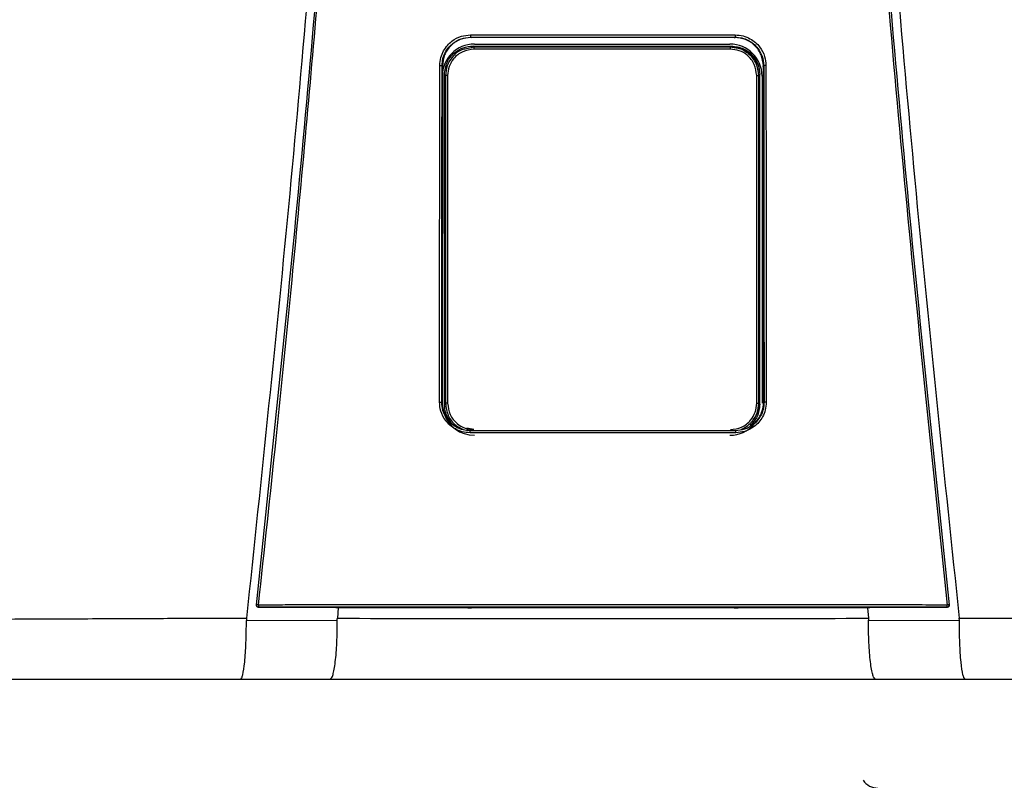
# Model space of a CAD drawing. Units: inches. Extents: x 0.1 to 15.8, y 2.4 to 8.2.
# Drawn here: x 3.6 to 4, y 5.9 to 6.2 of the extents above; entities that cross this region are included whole.
import ezdxf

# ---------------------------------------------------------------- set-up
doc = ezdxf.new("R2010")
doc.units = ezdxf.units.IN
doc.header["$MEASUREMENT"] = 0

# ---------------------------------------------------------------- blocks, each defined once
blk = doc.blocks.new('NPE-A')
at = {"color": 7, "linetype": 'Continuous', "lineweight": 25}
for p, q in [((-0.04368441640831633, -0.2440248793900697), (-0.04352885039322074, -0.2441352067922171)), ((-0.04253050998980412, -0.247293932852509), (-0.04288993652686357, -0.246934510693519)), ((-0.04242885554732623, -0.2462876768957951), (0.04195263253226345, -0.2462876768957951)), ((0.04205428259666832, -0.247293932852509), (0.0424016563028522, -0.2469465591463251)), ((0.04367828444396893, -0.2440248793900697), (0.04352992911265319, -0.2441352768413605)), ((-0.05297742045513032, -0.2534987459491891), (-0.05309637265815836, -0.3641964979204655)), ((-0.05308800616349685, -0.2534221121854099), (-0.05297735916212942, -0.2534986058508988)), ((-0.05290955159052557, -0.2537093136767101), (-0.05290957348088354, -0.2534987459491891)), ((0.05290339773581665, -0.2537092436275667), (0.05290338022353169, -0.2534986058508988)), ((0.0530818741991459, -0.2534221121854099), (0.05297128849078292, -0.2534987459491891)), ((0.05309024069381096, -0.3641964979204655), (0.05297128849078292, -0.2534987459491891)), ((-0.05229730017969003, -0.3651500769207257), (-0.05229730017969003, -0.2563285212282249)), ((-0.05193498411542818, -0.2566908154021288), (-0.05229730017969003, -0.2563285212282249)), ((-0.05125114685726984, -0.2566908154021288), (-0.05193498411542818, -0.2566908154021288)), ((0.05077492384220705, -0.2566908154021288), (0.0514587611003654, -0.2566908154021288)), ((0.0514587611003654, -0.2566908154021288), (0.05180635371012543, -0.2563432315485112)), ((0.05180635371012543, -0.3651353666004393), (0.05180635371012543, -0.2563432315485112)), ((0.05252969868562318, -0.2568647474272243), (0.05252969868562318, -0.3647507967986758)), ((-0.05320737428331923, -0.3644151212995741), (-0.05309637265815836, -0.3641964979204655)), ((-0.05302450661426206, -0.364437537025724), (-0.05302404691675178, -0.3641961476747451)), ((-0.05300592170068597, -0.3647507967986758), (-0.05300592170068597, -0.3643168423502328)), ((-0.05193515048214592, -0.3647879928942555), (-0.05229730017969003, -0.3651500769207257)), ((0.05145892746708314, -0.3647879928942555), (0.05180635371012543, -0.3651353666004393)), ((0.0530183746499111, -0.364437537025724), (0.05301848847977042, -0.3641964979204655)), ((0.05320124231896828, -0.3644151212995741), (0.05308961900765596, -0.3641960776256017)), ((-0.1142940238307675, -0.4315838447088165), (-0.1142948381520676, -0.4315911998689597)), ((-0.08656414194029849, -0.4322341809637482), (-0.0881354930995728, -0.4322308186048271)), ((-0.08738823509746907, -0.4322323596859992), (-0.08764872159639281, -0.4357084083696083)), ((-0.04460629817081752, -0.4322086830752543), (-0.08656414194029849, -0.4322341809637482)), ((-0.04231133059561087, -0.4321676342767393), (-0.04231133059561087, -0.432132119360622)), ((0.04230519863126347, -0.4321676342767393), (0.04230519863126347, -0.432132119360622)), ((0.08655800997594754, -0.4322341809637482), (0.04460016620647012, -0.4322086830752543)), ((0.0881293611352254, -0.4322308186048271), (0.08655800997594754, -0.4322341809637482)), ((0.08738209437697564, -0.4322323596859992), (0.08764260714432681, -0.4357086885661818)), ((0.1142887061877202, -0.4315911998689597), (0.1142878918664165, -0.4315838447088165)), ((-0.1176732821093489, -0.4364157646279363), (-0.0876704630995293, -0.4362674705896215)), ((0.08766429611060844, -0.4362674705896215), (0.1176672114379989, -0.4364157646279363)), ((-0.1196189758953332, -0.4557626377699311), (-0.08997302225074022, -0.4557626377699311)), ((0.08996689028638927, -0.4557626377699311), (0.1196128439309823, -0.4557626377699311))]:
    blk.add_line(p, q, dxfattribs=at)
at = {"color": 8, "linetype": 'Continuous', "lineweight": 25}
for p, q in [((-0.04349882995685106, -0.2442842013219728), (-0.04352895546693758, -0.2440563314558251)), ((0.04350690483456376, -0.2442942883987396), (0.04352975836786599, -0.2440663484834484)), ((-0.04253050998980412, -0.247293932852509), (-0.04504597913679986, -0.2478568477754575)), ((0.04460063466012287, -0.2477386748691597), (0.04205428259666832, -0.247293932852509)), ((-0.04254229575831814, -0.3734756979077947), (-0.04491222029591113, -0.3729470370163721)), ((-0.04382454972132677, -0.3738330886416055), (-0.04374985544323251, -0.3737769092279404)), ((0.04381841775697937, -0.3738330886416055), (0.04374245383814412, -0.3737757884416322))]:
    blk.add_line(p, q, dxfattribs=at)
at = {"color": 7, "linetype": 'Continuous', "lineweight": 25, "flags": 128}
for points in [[(-0.05193498411542818, -0.2566908154021288), (-0.05193501038385562, -0.2924209224924805), (-0.05193504540842908, -0.3160952216169317), (-0.05193509356721449, -0.3402141226597397), (-0.05193515048214592, -0.3647879928942555)], [(-0.05125114685726984, -0.2566908154021288), (-0.05125042447547101, -0.2924209925416275), (-0.0512499866683187, -0.3160952916660751), (-0.05124957512959738, -0.3402141927088831), (-0.05124918985930349, -0.3647880629433988)], [(0.05077296246616769, -0.3647880629433988), (0.05077357539618021, -0.3270029941582226), (0.05077400006911703, -0.3031272336949993), (0.05077445101048483, -0.2796934833317994), (0.05077492384220705, -0.2566908154021288)], [(0.05145892746708314, -0.3647879928942555), (0.05145883990565125, -0.3270029241090757), (0.05145880050300833, -0.3031271636458523), (0.05145877423457734, -0.2796934833317994), (0.0514587611003654, -0.2566908154021288)], [(-0.05124918985930349, -0.3647880629433988), (-0.05138265536939968, -0.3647880629433988), (-0.05151057824095928, -0.3647880629433988), (-0.0516282958278198, -0.3647880629433988), (-0.05173153513218565, -0.3647880629433988), (-0.05181653101255335, -0.3647879928942555), (-0.05188020130657534, -0.3647879928942555), (-0.05192022563635645, -0.3647879928942555), (-0.05193515048214592, -0.3647879928942555)], [(0.05077296246616769, -0.3647880629433988), (0.05090643235433689, -0.3647880629433988), (0.0510343552258965, -0.3647880629433988), (0.05115207281275702, -0.3647880629433988), (0.05125531211712286, -0.3647880629433988), (0.05134030799749056, -0.3647879928942555), (0.05140397829151255, -0.3647879928942555), (0.05144400262129012, -0.3647879928942555), (0.05145892746708314, -0.3647879928942555)], [(-0.0881354930995728, -0.4322308186048271), (-0.1024080850395934, -0.4321564264136644), (-0.113619546889504, -0.432097935378243)], [(0.1136134149251566, -0.432097935378243), (0.09934386136676765, -0.4321723275694023), (0.0881293611352254, -0.4322308186048271)], [(0.1136134149251566, -0.432097935378243), (0.1136127494582857, -0.4320919111518382), (0.1136122328458475, -0.4320871478100319)], [(0.1143131620951954, -0.4313052592622544), (0.1143137837813504, -0.4314530629565585), (0.1142878918664165, -0.4315838447088165)]]:
    blk.add_lwpolyline(points, dxfattribs=at)
at = {"color": 7, "linetype": 'Continuous', "lineweight": 25}
for centre, radius, start, end in [((-0.04242885537920826, -0.2568647368516022), 0.01057706660868857, 90, 180), ((0.04195263156558426, -0.2568647368516022), 0.01057706660868857, 0, 90), ((-0.03527249917181208, -0.247829486522301), 0.007277742697244086, 175.7799103312196, 181.3361339301336), ((0.03479630414907775, -0.2478295308736573), 0.007277713678482388, 358.6642100043418, 4.220456643707648), ((-0.04242885537920826, -0.364750816260111), 0.01057706660868984, 197.6547460096571, 270), ((0.04195263156558426, -0.364750816260111), 0.01057706660868984, 270, 318.8024283968496), ((-0.1136184742299962, -0.4313821252554799), 0.0007050225630441649, 173.7408115884147, 270.0088923292123), ((-0.1141016620891138, -0.4338544008885403), 0.002558414881410811, 80.3351840986531, 94.87977181541348), ((-0.1110075072055545, -0.4315217623776757), 0.002671373826112807, 175.9329475522186, 192.2188261638312), ((0.1110010424250005, -0.4315217380379526), 0.002671712812461151, 347.7822140220413, 4.066012261923709), ((0.114095527949692, -0.4338543488304953), 0.002558363197087149, 85.12008047485337, 99.66496361107593), ((0.09076413632619151, -0.4858485165718225), 0.005876148115932667, 214.055797742571, 270)]:
    blk.add_arc(centre, radius, start, end, dxfattribs=at)
at = {"color": 8, "linetype": 'Continuous', "lineweight": 25}
blk.add_arc((0.1136123080414946, -0.4313820781292765), 0.0007050696824553667, 269.996024048262, 343.3714745622867, dxfattribs=at)
at = {"color": 7, "linetype": 'Continuous', "lineweight": 25}
for points, knots in [([(-0.09481658784008729, 1.158908103126832), (-0.09103693501735477, 1.109206053553438), (-0.08348352685739413, 1.009879505740278), (-0.07550657603922573, 0.8607633787164364), (-0.07000000343679758, 0.7117290842028563), (-0.06720251581815773, 0.5627568145999771), (-0.06705054863395588, 0.4138520032442887), (-0.0695122216405204, 0.267848835275716), (-0.07441266421815285, 0.1247464041492936), (-0.08156788605529797, -0.01546591745365866), (-0.09113119511450107, -0.1556131718309519), (-0.1028909946595975, -0.2957234011505729), (-0.1127145911371608, -0.388956953399207), (-0.1176300180066485, -0.4356081680442276)], [0, 0, 0, 0, 0.09357214528990539, 0.1869982876539787, 0.2803115976042426, 0.3735454204800158, 0.4667331433846249, 0.5599082193202768, 0.64777763250023, 0.7356935817027912, 0.8236840366522122, 0.9117768909035484, 1, 1, 1, 1]), ([(0.0948104296073089, 1.158907612782821), (0.09103077674463322, 1.109205586565631), (0.08347736850957532, 1.009879085490619), (0.0755004189194024, 0.8607630401389326), (0.06999384457826907, 0.7117288390336025), (0.0671963595258609, 0.5627566804324733), (0.06704438368050902, 0.4138519911729208), (0.06950606171097662, 0.2678489542264817), (0.07440649381572428, 0.1247466511595849), (0.08156172591701094, -0.01546555294552299), (0.09112501389303618, -0.1556127267960168), (0.1028848335430388, -0.2957229241334804), (0.1127084256663748, -0.3889564633210743), (0.1176238510177277, -0.4356076777002205)], [0, 0, 0, 0, 0.0935721591075256, 0.1869983151505942, 0.280311616775949, 0.3735454312511877, 0.4667331347708757, 0.5599081803826967, 0.6477775693149146, 0.735693486930316, 0.8236839519305705, 0.9117768366550975, 1, 1, 1, 1]), ([(-0.1143192940595428, -0.4313052592622544), (-0.1095682377324445, -0.385952735640279), (-0.1000724822340417, -0.2953083723871135), (-0.08848972706180702, -0.1591167589528393), (-0.08255171329413513, -0.06822574822563077), (-0.07958471665069466, -0.02281101287847598)], [0, 0, 0, 0, 0.3337814377123537, 0.6671162588293512, 1, 1, 1, 1]), ([(-0.1136721450406719, -0.4313322982319239), (-0.1117065131089576, -0.4130937956030731), (-0.1078575022759212, -0.3773799912717077), (-0.1026341324872584, -0.3249003528661571), (-0.09792369727144545, -0.2746796527469701), (-0.09371519915443627, -0.2267206753666766), (-0.08998330746957506, -0.1812819538071953), (-0.0866845520079147, -0.1383419690782031), (-0.08378209791253766, -0.09787828477065297), (-0.08120673122816569, -0.05961723957379839), (-0.07967850915685104, -0.03483811016633176), (-0.07893720862995734, -0.0228184030631926)], [0, 0, 0, 0, 0.1342749221425028, 0.2629310307755801, 0.3859683655848326, 0.5033866505155828, 0.615186018147621, 0.7195196477098893, 0.8184331996603316, 0.9119266975102073, 1, 1, 1, 1]), ([(0.07893107666560994, -0.0228184030631926), (0.08190237152805069, -0.0682966443815598), (0.08784496252213203, -0.1592531464445752), (0.09943103053391611, -0.2954509819641711), (0.1089210208625728, -0.386038544919364), (0.113666013076321, -0.4313322982319239)], [0, 0, 0, 0, 0.333333376594347, 0.6666668955738588, 0.9999999999999999, 0.9999999999999999, 0.9999999999999999, 0.9999999999999999]), ([(0.07957858468634726, -0.02281101287847598), (0.08254558042185978, -0.0682257599646281), (0.08848359238633052, -0.1591167943982601), (0.1000663582566566, -0.2953084071762095), (0.1095621096564001, -0.3859527589334544), (0.1143131620951954, -0.4313052592622544)], [0, 0, 0, 0, 0.3328838261405984, 0.666218733900453, 1, 1, 1, 1]), ([(-0.05382448973160492, -0.253380432944601), (-0.05375806849238329, -0.2524978950493786), (-0.05363122267477549, -0.2508124967912391), (-0.05267924866542173, -0.2485521411069076), (-0.05141402400280071, -0.246722411472545), (-0.04950721930052793, -0.2449563874852583), (-0.04691033737803152, -0.2435603120903327), (-0.04471858511234372, -0.2433674941902861), (-0.04371024265217627, -0.2432787859549865)], [0, 0, 0, 0, 0.1669606243813991, 0.3188476631249744, 0.4584393674322301, 0.5857725143357153, 0.8094295744543709, 1, 1, 1, 1]), ([(-0.04371024265217627, -0.2432787859549865), (-0.04175941246081094, -0.2432773991157848), (-0.03709784253322979, -0.2432740852200102), (-0.03010439007208077, -0.2432621524106242), (-0.02273077235177623, -0.2432533720700629), (-0.0157375563954234, -0.2432470655174885), (-0.008744450652278024, -0.2432432111713734), (-0.001751370958325671, -0.2432413975849155), (0.00474218341990551, -0.2432419556519516), (0.010736186581495, -0.2432441322963736), (0.01623074386628631, -0.2432476851527472), (0.02172535929851649, -0.2432524937284466), (0.02722007851804009, -0.2432587076295096), (0.03312752505780225, -0.243267032261544), (0.0386223549048117, -0.2432757578705402), (0.04228512215010682, -0.2432779404170855), (0.04370411068782887, -0.2432787859549865)], [0, 0, 0, 0, 0.06697762634202901, 0.1600451388126016, 0.2400482812616254, 0.3200393708046872, 0.400023577613779, 0.4800047020263002, 0.5599845241822091, 0.6228271478860827, 0.6856728667402783, 0.748523264258061, 0.8113798166448891, 0.8742447890303784, 0.9512813151986435, 1, 1, 1, 1]), ([(-0.04371024265217627, -0.2432787859549865), (-0.04371001693382381, -0.2433699980252566), (-0.04370966924202135, -0.2435104991777788), (-0.04370653813607617, -0.2436830570657644), (-0.04370320982857989, -0.2438029612585044), (-0.04369900937022719, -0.2439006350589015), (-0.04369287211347284, -0.2439957442928584), (-0.04368774478195347, -0.2440134110988215), (-0.04368441640831633, -0.2440248793900697)], [0, 0, 0, 0, 0.2388608084107583, 0.3679361599393495, 0.5000000176017845, 0.6319746757422207, 0.7610987738334657, 1, 1, 1, 1]), ([(0.04370411068782887, -0.2432787859549865), (0.04370388422578686, -0.2433701017449135), (0.04370353541594185, -0.2435107515690387), (0.04370039718111074, -0.2436833654625001), (0.04369707152111091, -0.2438032574085245), (0.0436928623641164, -0.2439007326666651), (0.04368673577761428, -0.2439957904675776), (0.04368161076419796, -0.2440133879405249), (0.04367828444396893, -0.2440248093409263)], [0, 0, 0, 0, 0.2391234530492834, 0.3683116758027634, 0.5003679668050822, 0.6323130258604164, 0.7613577718836936, 1, 1, 1, 1]), ([(0.04370411068782887, -0.2432787859549865), (0.04458721580027558, -0.2433447256947847), (0.04627419018230783, -0.2434706887882232), (0.04853690517915354, -0.2444212396351286), (0.05036940883382202, -0.2456847783528548), (0.05213758226848797, -0.2475900825079567), (0.0535356045850135, -0.2501842238268974), (0.05372927181362486, -0.2523734156760558), (0.05381835776725752, -0.253380432944601)], [0, 0, 0, 0, 0.1668921611053654, 0.3188100673164697, 0.4584824867978547, 0.5858325907686734, 0.8094850694221144, 1, 1, 1, 1]), ([(-0.05308800616349685, -0.2534221121854099), (-0.05303471484982736, -0.2526686704738008), (-0.05292974337139511, -0.2511845657495382), (-0.05212572508855984, -0.2491168479249612), (-0.05094618540212692, -0.2473337629790517), (-0.04920413170402127, -0.2456863075395166), (-0.0467686121350448, -0.2443243959014882), (-0.04472801308840757, -0.2441262265368298), (-0.04368441640831633, -0.2440248793900697)], [0, 0, 0, 0, 0.1534130184316387, 0.3021879223162896, 0.446336103385401, 0.5858712643361201, 0.7882075979698606, 0.9999999999999999, 0.9999999999999999, 0.9999999999999999, 0.9999999999999999]), ([(-0.04352903865029645, -0.2441353468905039), (-0.04475646080794404, -0.2442703904682251), (-0.04721473652992869, -0.2445408551542751), (-0.05033368534355431, -0.2466931411079241), (-0.05253294528825037, -0.2497935576445567), (-0.05282905929157322, -0.2522622399278429), (-0.05297735916212942, -0.2534986058508988)], [0, 0, 0, 0, 0.2488924350436804, 0.4984806789091804, 0.748828999766825, 1, 1, 1, 1]), ([(-0.05229730017969003, -0.2563285212282249), (-0.05212021002709988, -0.2549504414453789), (-0.05176587153074208, -0.2521930508678611), (-0.049248164288892, -0.2491049734599411), (-0.04614718845585641, -0.247261235296568), (-0.04397610284029496, -0.2470434605891167), (-0.04288993652686357, -0.246934510693519)], [0, 0, 0, 0, 0.2791681616959131, 0.5585856988727278, 0.7791660813765381, 0.9999999999999999, 0.9999999999999999, 0.9999999999999999, 0.9999999999999999]), ([(-0.04368441640831633, -0.2440248793900697), (-0.02725765807094205, -0.2440173421451757), (0.001865044344496747, -0.2440039795001727), (0.03098398172166328, -0.2440185342819507), (0.04367828444396893, -0.2440248793900697)], [0, 0, 0, 0, 0.5640533664439752, 1, 1, 1, 1]), ([(0.04352978901436644, -0.2441352067922171), (0.02902037416888192, -0.2441282370168718), (8.293483679810976e-07, -0.2441142971226551), (-0.02901871876947992, -0.2441282367878568), (-0.04352885039322074, -0.2441352067922171)], [0, 0, 0, 0, 0.4999876784844241, 1, 1, 1, 1]), ([(-0.04288993652686357, -0.246934510693519), (-0.02697192116723968, -0.2469426315337291), (0.001453905419472656, -0.2469571334418124), (0.02988953264179828, -0.2469497902613416), (0.0424016563028522, -0.2469465591463251)], [0, 0, 0, 0, 0.5599842562561622, 0.9999999999999999, 0.9999999999999999, 0.9999999999999999, 0.9999999999999999]), ([(0.0424016563028522, -0.2469465591463251), (0.04378239282407592, -0.2471234448898247), (0.0465426871212975, -0.2474770653681322), (0.0496338705065773, -0.2499941949747129), (0.05147817268290766, -0.2530921251931435), (0.05169696286779613, -0.2552595574990786), (0.05180635371012543, -0.2563432315485112)], [0, 0, 0, 0, 0.2798850039366363, 0.5595310679252886, 0.779774090307701, 0.9999999999999999, 0.9999999999999999, 0.9999999999999999, 0.9999999999999999]), ([(0.05297122719778202, -0.2534986058508988), (0.05282288041866523, -0.2522620101628572), (0.0525267057504506, -0.2497931441733119), (0.0503272412044693, -0.2466929853768622), (0.04721052216856436, -0.2445423165391762), (0.04475501263720205, -0.2442707597975176), (0.04352992911265319, -0.2441352768413605)], [0, 0, 0, 0, 0.2513346929720185, 0.5017902629553685, 0.7514371120021959, 1, 1, 1, 1]), ([(0.04367828444396893, -0.2440248793900697), (0.04442414085494861, -0.2440767940064266), (0.04589852735819222, -0.2441794172574294), (0.04796195110619395, -0.2449733404783085), (0.04975639210285565, -0.246151319749556), (0.05140658767093442, -0.2478903015202061), (0.05277698563651101, -0.2503281087835258), (0.05297794574555525, -0.2523674481921692), (0.0530818741991459, -0.2534221121854099)], [0, 0, 0, 0, 0.1517012704181624, 0.2998785052144901, 0.4445444185144558, 0.5857129311131415, 0.7857474569611734, 1, 1, 1, 1]), ([(-0.04504597913679986, -0.2478568477754575), (-0.04555583023728871, -0.2479430549233985), (-0.04742118327414047, -0.2482584543901378), (-0.04974699031420982, -0.2503801022754235), (-0.05160872968783337, -0.2534271416926455), (-0.05182606948412682, -0.255601292046455), (-0.05193498411542818, -0.2566908154021288)], [0, 0, 0, 0, 0.1271975655963171, 0.465367957503277, 0.7320819620548678, 1, 1, 1, 1]), ([(-0.04254826306979154, -0.2479991876365109), (-0.04382929297892857, -0.2481635208545629), (-0.0463826591162062, -0.2484910720469404), (-0.04923942848125562, -0.250818155228929), (-0.05094634699968181, -0.2536797072168948), (-0.05114939747980229, -0.2556856365094635), (-0.05125114685726984, -0.2566908154021288)], [0, 0, 0, 0, 0.2806582861343276, 0.5594118910489214, 0.7792196020482244, 1, 1, 1, 1]), ([(0.04207204005472875, -0.2479991876365109), (0.02627605021195678, -0.2480038872360364), (-0.001931490405402192, -0.248012279501781), (-0.03013742080452331, -0.2480031879808049), (-0.04254826306979154, -0.2479991876365109)], [0, 0, 0, 0, 0.5599917432379145, 1, 1, 1, 1]), ([(0.04205428259666832, -0.247293932852509), (0.02626492231646282, -0.2472984414111874), (-0.001930781143767879, -0.2473064925279669), (-0.03012487503394268, -0.247297770581314), (-0.04253050998980412, -0.247293932852509)], [0, 0, 0, 0, 0.5599917130096967, 1, 1, 1, 1]), ([(0.05077492384220705, -0.2566908154021288), (0.05061014650675788, -0.2554121172725186), (0.05028161296379907, -0.2528626451272782), (0.04795337523153109, -0.2500091027192983), (0.0450888849587463, -0.2483030280049388), (0.04307893609015978, -0.2481005967815317), (0.04207204005472875, -0.2479991876365109)], [0, 0, 0, 0, 0.2800654420412553, 0.5583953137920373, 0.7787754630371324, 1, 1, 1, 1]), ([(0.04755978633045843, -0.2491713900158796), (0.04696717239508374, -0.248711947223212), (0.04539126179646957, -0.2474901724332472), (0.04337666986082156, -0.2473292595381924), (0.04211965596051059, -0.2472288571975287)], [0, 0, 0, 0, 0.3760454025106721, 1, 1, 1, 1]), ([(0.0514587611003654, -0.2566908154021288), (0.05128227612020297, -0.2553031259301246), (0.05093042623886945, -0.252536554091547), (0.04839251250690269, -0.2495255025934977), (0.04610602655737339, -0.2479617403062608), (0.04481866743549134, -0.2477709824539343), (0.04460063466012287, -0.2477386748691597)], [0, 0, 0, 0, 0.3400607603467244, 0.6779632921934697, 0.9454584536825186, 1, 1, 1, 1]), ([(0.05152468172314628, -0.2566246189608403), (0.05137297805291596, -0.2554252612957715), (0.05106671781488914, -0.253003991174749), (0.04961602380991992, -0.2504831044532434), (0.04835087087901457, -0.2496905929806221), (0.04813348444354504, -0.2495544187364747)], [0, 0, 0, 0, 0.4483935972802001, 0.9052195614146458, 1, 1, 1, 1]), ([(-0.05394018027135572, -0.3643700796998406), (-0.05391792059145017, -0.3436133135311064), (-0.05387824943779562, -0.3066206495096733), (-0.05384088764031403, -0.2696198857378196), (-0.05382448973160492, -0.253380432944601)], [0, 0, 0, 0, 0.5611049303372758, 1, 1, 1, 1]), ([(-0.05382448973160492, -0.253380432944601), (-0.05373374023729993, -0.2533808429108273), (-0.05359409164791429, -0.2533814737816176), (-0.05342358514332601, -0.2533867081076746), (-0.05330555878731658, -0.2533920279062816), (-0.05320982078105074, -0.2533987778622322), (-0.05311656848744817, -0.2534085967908357), (-0.05309928622711424, -0.2534167921634154), (-0.05308806745649775, -0.2534221121854099)], [0, 0, 0, 0, 0.2398825662066618, 0.3691399301378135, 0.5010994574108593, 0.6329268071141371, 0.761714621128677, 1, 1, 1, 1]), ([(-0.0532073655271732, -0.3644151212995741), (-0.05318442044048566, -0.3436577241652383), (-0.05314352775780562, -0.3066639369655473), (-0.05310495365746148, -0.2696620550023834), (-0.0530880236757818, -0.2534221121854099)], [0, 0, 0, 0, 0.561104950468749, 1, 1, 1, 1]), ([(0.05308186544300342, -0.2534221121854099), (0.0531034868936493, -0.2741024234179452), (0.05314217237179819, -0.3111039984448869), (0.05318317410974971, -0.3480974435742272), (0.05320125983125323, -0.3644151212995741)], [0, 0, 0, 0, 0.5589035390378597, 1, 1, 1, 1]), ([(0.05381835776725752, -0.253380432944601), (0.05372791301600643, -0.2533808626430538), (0.05358865297093574, -0.2533815242605097), (0.05341839287623373, -0.2533866181162114), (0.05330031415678804, -0.2533919657341439), (0.05320425688821673, -0.2533987136536222), (0.05311055732567227, -0.2534085267590402), (0.0530931680844644, -0.2534167629691293), (0.0530818741991459, -0.2534221121854099)], [0, 0, 0, 0, 0.2390720018385611, 0.368105139228277, 0.5000129269414648, 0.6318966010373607, 0.7609258780244677, 0.9999999999999999, 0.9999999999999999, 0.9999999999999999, 0.9999999999999999]), ([(0.05381835776725752, -0.253380432944601), (0.05383928877379973, -0.2740601371505544), (0.05387673886246191, -0.3110605916870188), (0.05391650682162052, -0.3480529157071057), (0.05393404830700832, -0.3643700796998406)], [0, 0, 0, 0, 0.5589040584777781, 0.9999999999999999, 0.9999999999999999, 0.9999999999999999, 0.9999999999999999]), ([(-0.05302450661426206, -0.364437537025724), (-0.05300241856484234, -0.343769325609836), (-0.05296393699868118, -0.3077613862013191), (-0.05292764091405444, -0.2717460168054213), (-0.05291217843343232, -0.2564031235668178)], [0, 0, 0, 0, 0.5739903964347034, 1, 1, 1, 1]), ([(0.05295718234436309, -0.3064594714855229), (0.05296032021989405, -0.3095418078966947), (0.05297999697053002, -0.3288702880611805), (0.05300084841273844, -0.3481947612504133), (0.0530183746499111, -0.364437537025724)], [0, 0, 0, 0, 0.1594712251011454, 1, 1, 1, 1]), ([(-0.0438468603737634, -0.3744930916784401), (-0.04473110732519969, -0.3744266939384051), (-0.04641967778888811, -0.374299899876517), (-0.0486800352115766, -0.3733472807919167), (-0.05050735858685029, -0.3720814484851314), (-0.05227059649360455, -0.3701741028901129), (-0.05366339634697126, -0.3675757034189058), (-0.05385293922692624, -0.3653804778359362), (-0.05394018027135572, -0.3643700796998406)], [0, 0, 0, 0, 0.1667975938134202, 0.3185190402621878, 0.4579655369582952, 0.5852751974023601, 0.8091143020616407, 1, 1, 1, 1]), ([(-0.05394018027135572, -0.3643700796998406), (-0.05385010859441208, -0.3643705624306666), (-0.05371142430521814, -0.3643713056962898), (-0.05354216130863931, -0.364376899917902), (-0.05342467283793595, -0.3643826281378661), (-0.05332920833352062, -0.3643899778807107), (-0.05323591711284137, -0.3644004889491779), (-0.05321861562530272, -0.3644093584772623), (-0.05320737428331923, -0.3644151212995741)], [0, 0, 0, 0, 0.2389399089043569, 0.3678982400532076, 0.4996935884278098, 0.6315729206743789, 0.7606208838612328, 1, 1, 1, 1]), ([(-0.04382454972132677, -0.3738330886416055), (-0.04459310886755019, -0.3737777671545661), (-0.04616281115644383, -0.3736647787589984), (-0.04821902421390845, -0.3728233600740065), (-0.04996702536032926, -0.3716299404721735), (-0.05162685606954098, -0.3698721019779203), (-0.05295026623349641, -0.3673977382893749), (-0.05312630598804957, -0.3653555651128517), (-0.05320737428331923, -0.3644151212995741)], [0, 0, 0, 0, 0.15598435059066, 0.3185818467684818, 0.445024039646112, 0.5851118985952938, 0.8089393433167735, 1, 1, 1, 1]), ([(-0.05309575097200336, -0.3641960776256017), (-0.05296877753147, -0.3654481506789597), (-0.05271483078905503, -0.3679522954184424), (-0.05051262712407278, -0.3710256924878745), (-0.04833914706227715, -0.3728344890898843), (-0.04693154650953502, -0.3730792806891738), (-0.04674298532658994, -0.3731120728001525)], [0, 0, 0, 0, 0.3169893203685781, 0.6339782945931599, 0.9509679890215819, 1, 1, 1, 1]), ([(-0.05018487629624757, -0.3710613841031272), (-0.05078761231090012, -0.3701814974815871), (-0.05200944008530484, -0.3683978477802423), (-0.05220049431224694, -0.3662422855367904), (-0.05229730017969003, -0.3651500769207257)], [0, 0, 0, 0, 0.493306853289649, 1, 1, 1, 1]), ([(-0.05193515048214592, -0.3647879928942555), (-0.05175446479907975, -0.3661577063999228), (-0.05139306024092405, -0.3688973850281183), (-0.04903222400155882, -0.3719732784656937), (-0.04697759341507335, -0.3729784857671863), (-0.04615659518418425, -0.3733801508750805)], [0, 0, 0, 0, 0.3751192631703592, 0.7503074358821138, 1, 1, 1, 1]), ([(-0.05124918985930349, -0.3647880629433988), (-0.05108515048273232, -0.3660636635139962), (-0.05075701803508692, -0.3686152821935931), (-0.04842681033410456, -0.3714724698216987), (-0.04555833028386203, -0.3731776625457375), (-0.04355088527584328, -0.3733795537134252), (-0.04254684457462132, -0.3734805312987479)], [0, 0, 0, 0, 0.2794214201681873, 0.5589343024882183, 0.7793972385563521, 1, 1, 1, 1]), ([(0.04207062155955854, -0.3734805312987479), (0.04334802831285445, -0.3733169454395924), (0.04590177570433895, -0.3729899102489416), (0.0487621431309313, -0.3706616946811412), (0.05046914492052879, -0.3677958830573029), (0.05067169306046382, -0.3657906388636238), (0.05077296246616769, -0.3647880629433988)], [0, 0, 0, 0, 0.2798779662765092, 0.5595223482789495, 0.7797713174266325, 1, 1, 1, 1]), ([(0.05320124231896828, -0.3644151212995741), (0.05314045027350134, -0.3652356729267776), (0.05302410941788183, -0.3668060046643706), (0.05214578109460732, -0.3689293734202952), (0.05096630184388773, -0.3706283602619198), (0.0492339602019547, -0.3722386208752031), (0.04685194421344918, -0.3735522502033444), (0.044806700632263, -0.3737415951856438), (0.04381841775697937, -0.3738330886416055)], [0, 0, 0, 0, 0.1667505740989943, 0.3191191268022178, 0.4619853519062416, 0.5854631103107552, 0.7996914827053613, 1, 1, 1, 1]), ([(0.05393404830700832, -0.3643700796998406), (0.05386924931422343, -0.3652548434334175), (0.05374566625655519, -0.3669422432341651), (0.0528020960639124, -0.3692031368670268), (0.05154480120511296, -0.3710327302789356), (0.04964643363852006, -0.3728039016391431), (0.04705069922144589, -0.3742089007180223), (0.04485251153648506, -0.3744035146587539), (0.04384072840941244, -0.3744930916784401)], [0, 0, 0, 0, 0.1671475196915159, 0.3187796704577367, 0.4580266251918751, 0.5853202174014451, 0.809130944531047, 1, 1, 1, 1]), ([(0.04570933749025685, -0.3733159858589747), (0.04624806310773821, -0.3732380731880252), (0.04801724370716642, -0.3729822071563742), (0.05051703902328897, -0.3710571537009262), (0.05270606285795254, -0.3679444301126065), (0.05296176691121546, -0.3654455289093921), (0.05308961900765596, -0.3641960776256017)], [0, 0, 0, 0, 0.1273557032348811, 0.4182374702025413, 0.7091185762838406, 1, 1, 1, 1]), ([(0.04613846730388915, -0.3732308060996044), (0.0472765926912031, -0.3725018918264116), (0.04933337006559158, -0.3711846253796036), (0.05112381204905447, -0.3680221943360618), (0.05134722382168477, -0.3658660456234575), (0.05145892746708314, -0.3647879928942555)], [0, 0, 0, 0, 0.3825126888876346, 0.6912625381078484, 1, 1, 1, 1]), ([(0.05180635371012543, -0.3651353666004393), (0.05164836717995969, -0.3665349029282101), (0.05134419045886873, -0.3692294767680071), (0.04948206174844416, -0.3711902226958035), (0.04858710518922593, -0.372132575616531)], [0, 0, 0, 0, 0.5193906016231276, 1, 1, 1, 1]), ([(0.0496039385667173, -0.3702488140301785), (0.05005942956160525, -0.369660283346084), (0.05126924131094257, -0.3680971101012691), (0.05142666399360807, -0.3660995827535682), (0.05152481744336357, -0.364854119286397)], [0, 0, 0, 0, 0.3764974138639051, 1, 1, 1, 1]), ([(0.05393404830700832, -0.3643700796998406), (0.05384390591169308, -0.3643705684916068), (0.05370513598295035, -0.364371320963274), (0.05353580789421941, -0.3643768668718312), (0.05341836982119674, -0.3643827542708546), (0.0533229720397641, -0.3643899201529326), (0.05322979839248831, -0.3644006304154335), (0.05321253093722533, -0.3644094143963184), (0.05320131236811165, -0.3644151212995741)], [0, 0, 0, 0, 0.2391565502630208, 0.3681701304118039, 0.4999950314924899, 0.6318363654028232, 0.7608061455827118, 1, 1, 1, 1]), ([(-0.0438468603737634, -0.3744930916784401), (-0.0438463485367302, -0.3744080781590231), (-0.04384529268497217, -0.3742327065695914), (-0.04383995081183456, -0.3740133726454484), (-0.04383268728463263, -0.373864169654551), (-0.04382718806910701, -0.3738432130159079), (-0.04382454972132677, -0.3738331586907488)], [0, 0, 0, 0, 0.2449020852836258, 0.505200446301247, 0.762610994706166, 1, 1, 1, 1]), ([(0.04384072840941244, -0.3744930916784401), (0.0292261303799306, -0.3745207961148527), (-3.065881051034225e-06, -0.3745762049880579), (-0.02923226214218899, -0.3745207961151085), (-0.0438468603737634, -0.3744930916784401)], [0, 0, 0, 0, 0.4999999965443192, 1, 1, 1, 1]), ([(0.04381841775697937, -0.3738330886416055), (0.02735649736648882, -0.3738396498095842), (-0.001859168454567017, -0.3738512941916792), (-0.03107202893031569, -0.3738386697416605), (-0.04382454972132677, -0.3738331586907488)], [0, 0, 0, 0, 0.5634620991121088, 1, 1, 1, 1]), ([(0.04384072840941244, -0.3744930916784401), (0.0438402298767484, -0.3744093665744632), (0.04383919620234722, -0.3742357681277024), (0.04383393179679929, -0.3740165173708743), (0.04382665444511802, -0.3738649235798821), (0.04382109785433941, -0.3738434472630079), (0.04381841775697937, -0.3738330886416055)], [0, 0, 0, 0, 0.2411744447785757, 0.5000592059222949, 0.7588647326634058, 1, 1, 1, 1]), ([(-0.113619546889504, -0.432097935378243), (-0.1136698757433601, -0.4320949964350422), (-0.1137682593134508, -0.4320892513464489), (-0.1139090817623705, -0.4320416224864285), (-0.1140367747046775, -0.4319647430169926), (-0.1141466057744844, -0.4318605821706445), (-0.1142364413654151, -0.4317394884602574), (-0.1142970859506158, -0.4316049603297625), (-0.1143279203477314, -0.4314604763074694), (-0.114322742929543, -0.4313625898575619), (-0.1143200996247005, -0.4313126144223975)], [0, 0, 0, 0, 0.1304593072234616, 0.255023737137778, 0.3794191152392838, 0.50945831549593, 0.6365272990791644, 0.7566592032163811, 0.8757635788835283, 1, 1, 1, 1]), ([(0.113666013076321, -0.4313322982319239), (0.1105124982258714, -0.4313278280180608), (0.1032701834426162, -0.4313175617921221), (0.09322182422547898, -0.4312733319104023), (0.08328595454315235, -0.4312464751259046), (0.0738854079117266, -0.4312382134370321), (0.06316596855398715, -0.4312393273490525), (0.05140849495605893, -0.4312520685348797), (0.0391428854817113, -0.4312643874732967), (0.02737664176457089, -0.4312759016373864), (0.01651084822990456, -0.4312847298692493), (0.006953603375914108, -0.4312903872811464), (-0.001910004343313565, -0.4312918916062838), (-0.01096653378496071, -0.4312883255333109), (-0.02108143778813498, -0.4312813483590556), (-0.0325253803998764, -0.4312709085177513), (-0.04523818995692763, -0.4312586205123292), (-0.05825917847864814, -0.431243566150366), (-0.06906242653980654, -0.4312376116045353), (-0.07707002824233, -0.4312409479130732), (-0.08253365886715769, -0.4312471259656174), (-0.0879733950002064, -0.4312584944611206), (-0.09419350033376772, -0.4312788485878389), (-0.1011036750518757, -0.4313050362316115), (-0.1077992812246273, -0.4313270791741441), (-0.1118696949252767, -0.4313306964424743), (-0.1136721450406719, -0.4313322982319239)], [0, 0, 0, 0, 0.04168964879610659, 0.09574382049966355, 0.1327523192230559, 0.1729056620926987, 0.2198488235681514, 0.2742229578519234, 0.3280243454553913, 0.381624668802924, 0.4293783422769976, 0.4712856831636586, 0.5076238918081003, 0.5462298619368386, 0.5906813228725113, 0.640978493711121, 0.697121749031883, 0.758333346185689, 0.8127419298992244, 0.839680237945979, 0.86403225250273, 0.8848752585507783, 0.9115117664458282, 0.9461855036862687, 0.9761700032910203, 1, 1, 1, 1]), ([(-0.1136183648101949, -0.4320871478100319), (-0.1136185826105505, -0.4320891906263586), (-0.1136189715702345, -0.4320928387984804), (-0.1136193710853328, -0.4320963779821465), (-0.113619546889504, -0.432097935378243)], [0, 0, 0, 0, 0.5599561244318975, 1, 1, 1, 1]), ([(0.1136122328458475, -0.4320871478100319), (0.09241104112047993, -0.4320633376573202), (0.05004157781037422, -0.4320157543230945), (-0.009100276934658202, -0.4320062609756778), (-0.0636680840089292, -0.432028761771198), (-0.0969598238851519, -0.4320676759231521), (-0.1136183648101949, -0.4320871478100319)], [0, 0, 0, 0, 0.2801844354436631, 0.5599338146350548, 0.7797994161348695, 1, 1, 1, 1]), ([(-0.04460629817081752, -0.4322086830752543), (-0.04430486976461423, -0.4322080081790762), (-0.04369915586805262, -0.4322066519897323), (-0.04295383770855365, -0.4321969055739938), (-0.04240567370137582, -0.4321836983404186), (-0.04234270229039594, -0.4321729760226862), (-0.04231133059561087, -0.4321676342767393)], [0, 0, 0, 0, 0.2479652711457791, 0.4982808770072941, 0.7500488086785998, 1, 1, 1, 1]), ([(0.04230519863126347, -0.4321676342767393), (0.04233664884191257, -0.4321729405142225), (0.04239982230299888, -0.4321835990560938), (0.04294740199376279, -0.4321969247837263), (0.04369265335498995, -0.4322066508802163), (0.0442984769545538, -0.4322080075020107), (0.04460016620647012, -0.4322086830752543)], [0, 0, 0, 0, 0.2497604979632839, 0.5016893296806818, 0.7518502523523826, 1, 1, 1, 1]), ([(0.1143139676603531, -0.4313126144223975), (0.1143166054790028, -0.4313625662194891), (0.1143217733357125, -0.4314604287960275), (0.1142909486978054, -0.4316048927393883), (0.1142302806458686, -0.431739424303915), (0.114140499115676, -0.4318605718101143), (0.1140306649423215, -0.4319647482261519), (0.1139029756274843, -0.432041621933374), (0.1137621464965426, -0.4320892541768142), (0.1136637528521105, -0.4320949972415757), (0.1136134149251566, -0.432097935378243)], [0, 0, 0, 0, 0.1241796018287578, 0.2432852569201935, 0.3634184515194533, 0.4905310319523384, 0.6205560086930283, 0.7449527230549966, 0.8695184910457372, 1, 1, 1, 1]), ([(-0.3891379704762856, -0.4369200484171731), (-0.3854719518616052, -0.4369029693120812), (-0.3772392670576978, -0.4368646151999673), (-0.3635074469683184, -0.4367945766745418), (-0.3470439083005645, -0.4367081811131346), (-0.3293675399445719, -0.4366124795932134), (-0.3127713298167423, -0.4365226505081576), (-0.2982966329844261, -0.4364463412705835), (-0.2854504038968331, -0.4363796034425302), (-0.2725533101070086, -0.4363138676910641), (-0.2581434887337843, -0.4362421633623352), (-0.238114759096584, -0.4361438127307427), (-0.2134863110010821, -0.4360255349545792), (-0.1863368874769991, -0.4358993822434041), (-0.1614245717198217, -0.4357883127729831), (-0.1387751108258699, -0.4356914568631201), (-0.124422175059413, -0.4356349218042386), (-0.1176300180066485, -0.4356081680442276)], [0, 0, 0, 0, 0.04108872727194982, 0.09227191025957576, 0.1535724776639447, 0.2248619118223352, 0.2891272971316525, 0.3379980737340265, 0.3854359141402496, 0.4314372735565903, 0.4806870946545408, 0.5446605817410829, 0.6524350330851362, 0.7518883209009913, 0.8429851457011158, 0.9256967656395888, 1, 1, 1, 1]), ([(-0.1196189758953332, -0.4557626377699311), (-0.1194921408812257, -0.4557069295930862), (-0.1193651779521667, -0.4556511652337374), (-0.1192365154161672, -0.4553932786031307), (-0.1192322458204822, -0.4553852012644466), (-0.1192161861347907, -0.455353047871947), (-0.119092095781786, -0.4550937862066267), (-0.1187297007861809, -0.4539723450010573), (-0.1182987802437887, -0.4511699670832545), (-0.1179755651374472, -0.4472324069496327), (-0.1177943213850818, -0.4438393542119048), (-0.1176861347532332, -0.4402062419971262), (-0.1176775387128666, -0.4376711140676957), (-0.1176732821093489, -0.4364157646279363)], [0, 0, 0, 0, 0.1248943172510309, 0.1250202749804167, 0.126099414879328, 0.1291689172380971, 0.140935187650856, 0.2500296826432426, 0.4991320784188324, 0.6282569547852168, 0.7494004231833256, 0.8759076278916725, 1, 1, 1, 1]), ([(-0.1176300180066485, -0.4356081680442276), (-0.1176442415015495, -0.4357588090282984), (-0.1176695938257077, -0.436027315403555), (-0.1176721569728032, -0.436297265493776), (-0.1176732821093489, -0.4364157646279363)], [0, 0, 0, 0, 0.5610331744540937, 1, 1, 1, 1]), ([(-0.08997302225074022, -0.4557626377699311), (-0.08966772153034852, -0.4554738895615653), (-0.08905679732634808, -0.4548960878808881), (-0.0884032178832912, -0.4510950450783096), (-0.08801674640262092, -0.4471427823541188), (-0.0878087477515963, -0.4437219233906813), (-0.0876792066097154, -0.4400703562846413), (-0.08767335934442655, -0.4375271578386926), (-0.0876704630995293, -0.4362674705896215)], [0, 0, 0, 0, 0.2491367080385087, 0.4985368028285311, 0.6278229959172658, 0.7491346235696833, 0.8757423289460007, 1, 1, 1, 1]), ([(-0.0876704630995293, -0.4362674705896215), (-0.08766965327729692, -0.436162955808042), (-0.08766820678578013, -0.4359762731773547), (-0.0876546767879256, -0.4357902749711524), (-0.08764872159639281, -0.4357084083696083)], [0, 0, 0, 0, 0.5598527361412285, 1, 1, 1, 1]), ([(-0.08764872159639281, -0.4357084083696083), (-0.06815828147066738, -0.4357275051446816), (-0.02920254095575614, -0.4357656740628659), (0.02926509756375339, -0.4357659001305461), (0.06818649493108198, -0.43572775609106), (0.08764260714432681, -0.4357086885661818)], [0, 0, 0, 0, 0.3336726046902453, 0.6669148219023743, 1, 1, 1, 1]), ([(0.08764260714432681, -0.4357086885661818), (0.08764990292542962, -0.4358128339189964), (0.08766293047824036, -0.4359987988027019), (0.0876638788518227, -0.4361853799287321), (0.08766429611060844, -0.4362674705896215)], [0, 0, 0, 0, 0.5600269832437594, 1, 1, 1, 1]), ([(0.08996689028638927, -0.4557626377699311), (0.0898141026315058, -0.4556926710821596), (0.08954991029994219, -0.4555716883863443), (0.08926791881802942, -0.454898363358522), (0.08912739126107483, -0.4544650311477287), (0.08908952589968622, -0.4543396336753691), (0.08907847000492652, -0.4543024533636402), (0.08879222360522676, -0.4533231816204353), (0.08839564485479401, -0.4511119592301878), (0.08801328234229744, -0.4471403828075768), (0.0878013837249354, -0.4437235489544289), (0.08767557071272791, -0.4400704003027958), (0.08766803123465494, -0.4375273300569784), (0.08766429611060844, -0.4362674705896215)], [0, 0, 0, 0, 0.1249353822630322, 0.2160316549154654, 0.2404654118217158, 0.2471621764225785, 0.2491155775971302, 0.2501377755695633, 0.4992052443859852, 0.6282565273391353, 0.7494690312293277, 0.8758847446742942, 1, 1, 1, 1]), ([(0.1176672114379989, -0.4364157646279363), (0.1176652727857628, -0.436264849776725), (0.1176618025254312, -0.4359947065237524), (0.1176354720424035, -0.4357261887102108), (0.1176238510177277, -0.4356076777002205)], [0, 0, 0, 0, 0.5586474936939876, 1, 1, 1, 1]), ([(0.1176238510177277, -0.4356076777002205), (0.1238149593051026, -0.43563204098424), (0.1368377542954937, -0.4356832883600514), (0.1573062229028344, -0.4357705637087204), (0.179662950543092, -0.4358701092905886), (0.2005809172832029, -0.4359670885516369), (0.219678660287743, -0.4360579897879031), (0.236579430111201, -0.4361400624221456), (0.2537675385133034, -0.4362249704558874), (0.2695416806880344, -0.4363044130827749), (0.2829556247278318, -0.4363718710886761), (0.294200083210429, -0.4364277791134992), (0.3047242337160496, -0.4364798946462241), (0.3152308162100061, -0.4365312993943871), (0.3251127101830547, -0.4365799157636356), (0.3340474334279284, -0.4366222514029143), (0.3421971177396783, -0.4366658331359279), (0.3507885077763453, -0.4367133229767273), (0.3598605519183329, -0.4367645542528127), (0.3688090483274513, -0.4368154762584791), (0.3766410299855549, -0.4368579643399553), (0.3832667301194113, -0.436892625578972), (0.3873023142939067, -0.4369114942005883), (0.3891318735365081, -0.4369200484171731)], [0, 0, 0, 0, 0.06772627344173601, 0.1424600141937921, 0.2241841113278825, 0.3128774628329475, 0.3721837450656939, 0.4342263785548785, 0.4989973500047198, 0.5617427037456266, 0.6084644960133002, 0.6473782220191506, 0.6862723016157887, 0.7251463278804665, 0.7639996612822686, 0.7960910629186783, 0.8245513771934979, 0.8547606569109731, 0.8918657604162499, 0.9258021370491104, 0.9547585754681558, 0.9794894957404501, 0.9999999999999999, 0.9999999999999999, 0.9999999999999999, 0.9999999999999999]), ([(0.1196128439309823, -0.4557626377699311), (0.1194791082910618, -0.4557332471984612), (0.1193453623880301, -0.4557038543715048), (0.1192317207108806, -0.4553957778631226), (0.1192314386888838, -0.4553952964910426), (0.1192304057807283, -0.4553932983925133), (0.1192265244681308, -0.4553855596223944), (0.1192111388223778, -0.4553551431198191), (0.1190872512816894, -0.4550942138672855), (0.1187231523035648, -0.4539762215277197), (0.118294387897022, -0.4511693076849905), (0.1179665352679484, -0.4472319239532023), (0.1177895846378887, -0.4438384980290291), (0.1176773136565414, -0.4402060135160557), (0.1176705567160694, -0.437670878683706), (0.1176672114379989, -0.4364157646279363)], [0, 0, 0, 0, 0.124894273357813, 0.1249038579692833, 0.1249750247122258, 0.1251716987619498, 0.1259286370618626, 0.1288765590176712, 0.1405460006340485, 0.2500282725421554, 0.4991310617136041, 0.6283199246798922, 0.7493998540846425, 0.8759309518754667, 1, 1, 1, 1]), ([(-0.3842778207520448, -0.4557626377699311), (-0.3698501954929598, -0.4557626377699311), (-0.3401134026779482, -0.4557626377699311), (-0.2938379513581297, -0.4557626377699311), (-0.248514494395591, -0.4557626377699311), (-0.2046226335320023, -0.4557626377699311), (-0.1626527135305673, -0.4557626377699311), (-0.1341227081348337, -0.4557626377699311), (-0.1196189758953332, -0.4557626377699311)], [0, 0, 0, 0, 0.1656323296068405, 0.3413849597933584, 0.5273184697408181, 0.6796969152682625, 0.837168268565048, 1, 1, 1, 1]), ([(-0.08997302225074022, -0.4557626377699311), (-0.07417176390505431, -0.4557626377699311), (-0.04169412511687809, -0.4557626377699311), (0.004423059790591433, -0.4557626377699311), (0.04861138048214841, -0.4557626377699346), (0.07608771214581922, -0.4557626377699311), (0.08996689028638927, -0.4557626377699311)], [0, 0, 0, 0, 0.2635507618204005, 0.5416977722593047, 0.7684968161363519, 1, 1, 1, 1]), ([(0.1196128439309823, -0.4557626377699311), (0.1340720176923844, -0.4557626377699311), (0.1625029885397764, -0.4557626377699311), (0.2041839608401779, -0.4557626377699311), (0.2438907035748754, -0.4557626377699311), (0.2818156499301507, -0.4557626377699311), (0.3177628613815655, -0.4557626377699311), (0.3518372074554696, -0.4557626377699311), (0.3736874430638244, -0.4557626377699311), (0.3842716887876938, -0.4557626377699311)], [0, 0, 0, 0, 0.1623298793031585, 0.3191880907088543, 0.4694241341526886, 0.6108084271854397, 0.7490365870389462, 0.8784334192961899, 1, 1, 1, 1])]:
    blk.add_open_spline(points, degree=3, knots=knots, dxfattribs=at)
blk.add_open_spline([(-0.04231133059561087, -0.432132119360622), (-0.02820857572446456, -0.4321268306502315), (-3.065982175476378e-06, -0.4321162532294576), (0.02820244376011716, -0.4321268306502315), (0.04230519863126347, -0.432132119360622)], degree=3, dxfattribs=at)

msp = doc.modelspace()

# ---------------------------------------------------------------- block references
at = {"xscale": 1.25, "yscale": 1.25, "zscale": 1.25}
msp.add_blockref('NPE-A', (3.858860590053825, 6.529009691871415), dxfattribs=at)

doc.saveas('drawing.dxf')
